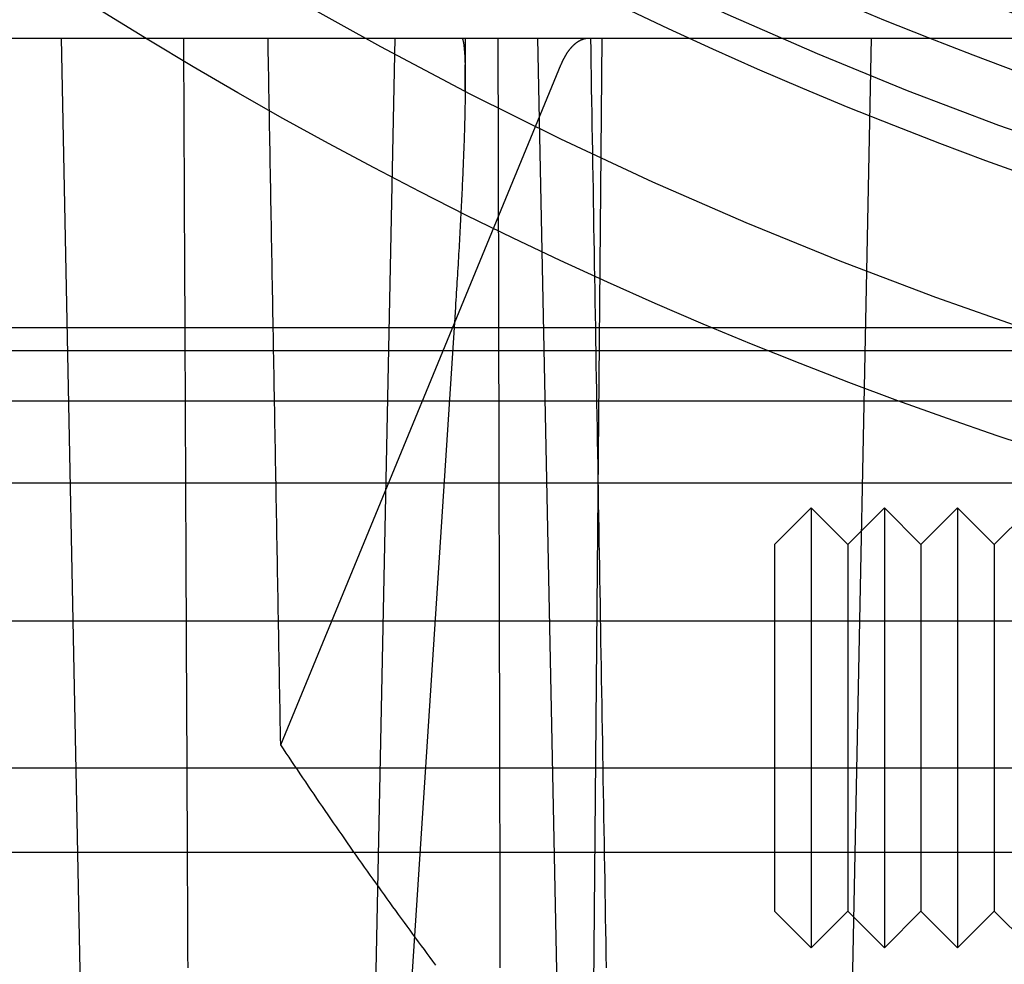
# Model space of a CAD drawing. Extents: x -59 to 290, y -231 to 1500.
# Drawn here: x -32 to -19, y -221 to -208 of the extents above; entities that cross this region are included whole.
import ezdxf

# ---------------------------------------------------------------- set-up
doc = ezdxf.new("R2010")
doc.units = 0
doc.header["$LTSCALE"] = 10
doc.linetypes.add('VERDECKT', pattern=[9.525, 6.35, -3.175])
doc.layers.get('0').update_dxf_attribs({"linetype": 'CONTINUOUS'})
doc.layers.add('STEMPEL', color=3, linetype='CONTINUOUS')

# ---------------------------------------------------------------- blocks, each defined once
blk = doc.blocks.new('A$C57282413')
at = {"color": 1, "linetype": 'VERDECKT'}
for p, q in [((-47.81634, -50), (0, -50)), ((-31.12897, -69.58902), (-31.52694, -50)), ((-27.39944, -70.98749), (-26.97306, -50)), ((-26.01776, -50.72417), (-26.01144, -50)), ((-24.64441, -68.82934), (-25.02694, -50)), ((-24.29611, -66.80759), (-24.14943, -50)), ((-20.89676, -70.85588), (-20.47306, -50)), ((-28.53411, -59.64295), (-24.70676, -50.35793)), ((-26.15158, -53.67249), (-27.0316, -67.22808)), ((-22.61639, -53.95136), (-10.98767, -53.95136)), ((-12.58437, -54.26849), (-51.01472, -54.26849)), ((-56.78767, -54.95136), (-10.98767, -54.95136)), ((0, -56.07164), (-54.5, -56.07164)), ((-21.80008, -56.9123), (-21.30008, -56.4123)), ((-21.30008, -56.4123), (-21.30008, -62.4123)), ((-20.80008, -56.9123), (-21.30008, -56.4123)), ((-20.80008, -56.9123), (-20.30008, -56.4123)), ((-20.30008, -56.4123), (-20.30008, -62.4123)), ((-19.80008, -56.9123), (-20.30008, -56.4123)), ((-19.80008, -56.9123), (-19.30008, -56.4123)), ((-19.30008, -56.4123), (-19.30008, -62.4123)), ((-18.80008, -56.9123), (-19.30008, -56.4123)), ((-18.80008, -56.9123), (-18.30008, -56.4123)), ((49.96814, -56.67889), (-49.96814, -56.67889)), ((-21.80008, -56.9123), (-21.80008, -61.9123)), ((-20.80008, -56.9123), (-20.80008, -61.9123)), ((-19.80008, -56.9123), (-19.80008, -61.9123)), ((-18.80008, -56.9123), (-18.80008, -61.9123)), ((-53.81596, -57.95103), (53.81596, -57.95103)), ((-55.03582, -59.95751), (0, -59.95751)), ((-56, -61.10658), (0, -61.10658)), ((-21.80008, -61.9123), (-21.30008, -62.4123)), ((-20.80008, -61.9123), (-21.30008, -62.4123)), ((-20.80008, -61.9123), (-20.30008, -62.4123)), ((-19.80008, -61.9123), (-20.30008, -62.4123)), ((-19.80008, -61.9123), (-19.30008, -62.4123)), ((-18.80008, -61.9123), (-19.30008, -62.4123)), ((-18.80008, -61.9123), (-18.30008, -62.4123))]:
    blk.add_line(p, q, dxfattribs=at)
at = {"color": 3, "linetype": 'CONTINUOUS'}
blk.add_line((-56.78767, -53.95136), (-22.61639, -53.95136), dxfattribs=at)
at = {"color": 1}
for points in [[(-29.8609, -50, 0), (-29.8601, -50.1718, 0), (-29.8593, -50.3436, 0), (-29.8585, -50.5155, 0), (-29.8577, -50.6873, 0), (-29.857, -50.859, 0), (-29.8562, -51.0308, 0), (-29.8554, -51.2026, 0), (-29.8546, -51.3743, 0), (-29.8538, -51.5461, 0), (-29.8531, -51.7178, 0), (-29.8523, -51.8895, 0), (-29.8515, -52.0612, 0), (-29.8507, -52.2329, 0), (-29.8499, -52.4046, 0), (-29.8492, -52.5763, 0), (-29.8484, -52.7479, 0), (-29.8476, -52.9196, 0), (-29.8468, -53.0912, 0), (-29.846, -53.2628, 0), (-29.8453, -53.4344, 0), (-29.8445, -53.606, 0), (-29.8437, -53.7776, 0), (-29.8429, -53.9492, 0), (-29.8422, -54.1208, 0), (-29.8414, -54.2923, 0), (-29.8406, -54.4639, 0), (-29.8398, -54.6354, 0), (-29.839, -54.8069, 0), (-29.8383, -54.9785, 0), (-29.8375, -55.15, 0), (-29.8367, -55.3214, 0), (-29.8359, -55.4929, 0), (-29.8351, -55.6644, 0), (-29.8344, -55.8358, 0), (-29.8336, -56.0073, 0), (-29.8328, -56.1787, 0), (-29.832, -56.3501, 0), (-29.8312, -56.5216, 0), (-29.8305, -56.693, 0), (-29.8297, -56.8643, 0), (-29.8289, -57.0357, 0), (-29.8281, -57.2071, 0), (-29.8273, -57.3784, 0), (-29.8266, -57.5498, 0), (-29.8258, -57.7211, 0), (-29.825, -57.8924, 0), (-29.8242, -58.0637, 0), (-29.8234, -58.235, 0), (-29.8227, -58.4063, 0), (-29.8219, -58.5776, 0), (-29.8211, -58.7489, 0), (-29.8203, -58.9201, 0), (-29.8195, -59.0913, 0), (-29.8188, -59.2626, 0), (-29.818, -59.4338, 0), (-29.8172, -59.605, 0), (-29.8164, -59.7762, 0), (-29.8157, -59.9474, 0), (-29.8149, -60.1186, 0), (-29.8141, -60.2897, 0), (-29.8133, -60.4609, 0), (-29.8125, -60.632, 0), (-29.8118, -60.8031, 0), (-29.811, -60.9742, 0), (-29.8102, -61.1453, 0), (-29.8094, -61.3164, 0), (-29.8086, -61.4875, 0), (-29.8079, -61.6586, 0), (-29.8071, -61.8297, 0), (-29.8063, -62.0007, 0), (-29.8055, -62.1717, 0), (-29.8047, -62.3428, 0), (-29.804, -62.5138, 0), (-29.8032, -62.6848, 0)], [(-28.5341, -59.643, 0), (-28.5359, -59.5416, 0), (-28.5378, -59.4403, 0), (-28.5396, -59.339, 0), (-28.5414, -59.2377, 0), (-28.5432, -59.1363, 0), (-28.545, -59.035, 0), (-28.5469, -58.9336, 0), (-28.5487, -58.8323, 0), (-28.5505, -58.7309, 0), (-28.5523, -58.6296, 0), (-28.5541, -58.5282, 0), (-28.556, -58.4269, 0), (-28.5578, -58.3255, 0), (-28.5596, -58.2241, 0), (-28.5614, -58.1228, 0), (-28.5633, -58.0214, 0), (-28.5651, -57.92, 0), (-28.5669, -57.8186, 0), (-28.5687, -57.7172, 0), (-28.5705, -57.6158, 0), (-28.5724, -57.5144, 0), (-28.5742, -57.413, 0), (-28.576, -57.3116, 0), (-28.5778, -57.2102, 0), (-28.5797, -57.1088, 0), (-28.5815, -57.0074, 0), (-28.5833, -56.906, 0), (-28.5851, -56.8045, 0), (-28.5869, -56.7031, 0), (-28.5888, -56.6017, 0), (-28.5906, -56.5002, 0), (-28.5924, -56.3988, 0), (-28.5942, -56.2974, 0), (-28.5961, -56.1959, 0), (-28.5979, -56.0945, 0), (-28.5997, -55.993, 0), (-28.6015, -55.8915, 0), (-28.6033, -55.7901, 0), (-28.6052, -55.6886, 0), (-28.607, -55.5871, 0), (-28.6088, -55.4857, 0), (-28.6106, -55.3842, 0), (-28.6125, -55.2827, 0), (-28.6143, -55.1812, 0), (-28.6161, -55.0797, 0), (-28.6179, -54.9782, 0), (-28.6198, -54.8767, 0), (-28.6216, -54.7752, 0), (-28.6234, -54.6737, 0), (-28.6252, -54.5722, 0), (-28.6271, -54.4707, 0), (-28.6289, -54.3691, 0), (-28.6307, -54.2676, 0), (-28.6325, -54.1661, 0), (-28.6344, -54.0646, 0), (-28.6362, -53.963, 0), (-28.638, -53.8615, 0), (-28.6398, -53.7599, 0), (-28.6417, -53.6584, 0), (-28.6435, -53.5568, 0), (-28.6453, -53.4553, 0), (-28.6471, -53.3537, 0), (-28.6489, -53.2522, 0), (-28.6508, -53.1506, 0), (-28.6526, -53.049, 0), (-28.6544, -52.9474, 0), (-28.6562, -52.8459, 0), (-28.6581, -52.7443, 0), (-28.6599, -52.6427, 0), (-28.6617, -52.5411, 0), (-28.6635, -52.4395, 0), (-28.6654, -52.3379, 0), (-28.6672, -52.2363, 0), (-28.669, -52.1347, 0), (-28.6708, -52.0331, 0), (-28.6727, -51.9315, 0), (-28.6745, -51.8298, 0), (-28.6763, -51.7282, 0), (-28.6782, -51.6266, 0), (-28.68, -51.525, 0), (-28.6818, -51.4233, 0), (-28.6836, -51.3217, 0), (-28.6855, -51.22, 0), (-28.6873, -51.1184, 0), (-28.6891, -51.0167, 0), (-28.6909, -50.9151, 0), (-28.6928, -50.8134, 0), (-28.6946, -50.7118, 0), (-28.6964, -50.6101, 0), (-28.6982, -50.5084, 0), (-28.7001, -50.4067, 0), (-28.7019, -50.3051, 0), (-28.7037, -50.2034, 0), (-28.7055, -50.1017, 0), (-28.7074, -50, 0)], [(-25.5385, -62.6848, 0), (-25.5389, -62.5138, 0), (-25.5393, -62.3428, 0), (-25.5396, -62.1717, 0), (-25.54, -62.0007, 0), (-25.5404, -61.8297, 0), (-25.5408, -61.6586, 0), (-25.5412, -61.4875, 0), (-25.5416, -61.3164, 0), (-25.542, -61.1453, 0), (-25.5424, -60.9742, 0), (-25.5428, -60.8031, 0), (-25.5431, -60.632, 0), (-25.5435, -60.4609, 0), (-25.5439, -60.2897, 0), (-25.5443, -60.1186, 0), (-25.5447, -59.9474, 0), (-25.5451, -59.7762, 0), (-25.5455, -59.605, 0), (-25.5459, -59.4338, 0), (-25.5463, -59.2626, 0), (-25.5466, -59.0913, 0), (-25.547, -58.9201, 0), (-25.5474, -58.7489, 0), (-25.5478, -58.5776, 0), (-25.5482, -58.4063, 0), (-25.5486, -58.235, 0), (-25.549, -58.0637, 0), (-25.5494, -57.8924, 0), (-25.5498, -57.7211, 0), (-25.5501, -57.5498, 0), (-25.5505, -57.3784, 0), (-25.5509, -57.2071, 0), (-25.5513, -57.0357, 0), (-25.5517, -56.8643, 0), (-25.5521, -56.693, 0), (-25.5525, -56.5216, 0), (-25.5529, -56.3501, 0), (-25.5532, -56.1787, 0), (-25.5536, -56.0073, 0), (-25.554, -55.8358, 0), (-25.5544, -55.6644, 0), (-25.5548, -55.4929, 0), (-25.5552, -55.3214, 0), (-25.5556, -55.15, 0), (-25.556, -54.9785, 0), (-25.5564, -54.8069, 0), (-25.5567, -54.6354, 0), (-25.5571, -54.4639, 0), (-25.5575, -54.2923, 0), (-25.5579, -54.1208, 0), (-25.5583, -53.9492, 0), (-25.5587, -53.7776, 0), (-25.5591, -53.606, 0), (-25.5595, -53.4344, 0), (-25.5599, -53.2628, 0), (-25.5602, -53.0912, 0), (-25.5606, -52.9196, 0), (-25.561, -52.7479, 0), (-25.5614, -52.5763, 0), (-25.5618, -52.4046, 0), (-25.5622, -52.2329, 0), (-25.5626, -52.0612, 0), (-25.563, -51.8895, 0), (-25.5634, -51.7178, 0), (-25.5637, -51.5461, 0), (-25.5641, -51.3743, 0), (-25.5645, -51.2026, 0), (-25.5649, -51.0308, 0), (-25.5653, -50.859, 0), (-25.5657, -50.6873, 0), (-25.5661, -50.5155, 0), (-25.5665, -50.3436, 0), (-25.5668, -50.1718, 0), (-25.5672, -50, 0)], [(-24.309, -50, 0), (-24.3061, -50.1718, 0), (-24.3032, -50.3436, 0), (-24.3003, -50.5155, 0), (-24.2974, -50.6873, 0), (-24.2945, -50.859, 0), (-24.2916, -51.0308, 0), (-24.2887, -51.2026, 0), (-24.2857, -51.3743, 0), (-24.2828, -51.5461, 0), (-24.2799, -51.7178, 0), (-24.277, -51.8895, 0), (-24.2741, -52.0612, 0), (-24.2712, -52.2329, 0), (-24.2683, -52.4046, 0), (-24.2654, -52.5763, 0), (-24.2625, -52.7479, 0), (-24.2596, -52.9196, 0), (-24.2567, -53.0912, 0), (-24.2538, -53.2628, 0), (-24.2509, -53.4344, 0), (-24.248, -53.606, 0), (-24.2451, -53.7776, 0), (-24.2422, -53.9492, 0), (-24.2393, -54.1208, 0), (-24.2364, -54.2923, 0), (-24.2335, -54.4639, 0), (-24.2306, -54.6354, 0), (-24.2277, -54.8069, 0), (-24.2248, -54.9785, 0), (-24.2219, -55.15, 0), (-24.219, -55.3214, 0), (-24.2161, -55.4929, 0), (-24.2132, -55.6644, 0), (-24.2103, -55.8358, 0), (-24.2074, -56.0073, 0), (-24.2045, -56.1787, 0), (-24.2016, -56.3501, 0), (-24.1987, -56.5216, 0), (-24.1958, -56.693, 0), (-24.1929, -56.8643, 0), (-24.19, -57.0357, 0), (-24.1871, -57.2071, 0), (-24.1842, -57.3784, 0), (-24.1813, -57.5498, 0), (-24.1784, -57.7211, 0), (-24.1756, -57.8924, 0), (-24.1727, -58.0637, 0), (-24.1698, -58.235, 0), (-24.1669, -58.4063, 0), (-24.164, -58.5776, 0), (-24.1611, -58.7489, 0), (-24.1582, -58.9201, 0), (-24.1553, -59.0913, 0), (-24.1524, -59.2626, 0), (-24.1495, -59.4338, 0), (-24.1466, -59.605, 0), (-24.1437, -59.7762, 0), (-24.1408, -59.9474, 0), (-24.1379, -60.1186, 0), (-24.135, -60.2897, 0), (-24.1321, -60.4609, 0), (-24.1292, -60.632, 0), (-24.1263, -60.8031, 0), (-24.1234, -60.9742, 0), (-24.1205, -61.1453, 0), (-24.1176, -61.3164, 0), (-24.1148, -61.4875, 0), (-24.1119, -61.6586, 0), (-24.109, -61.8297, 0), (-24.1061, -62.0007, 0), (-24.1032, -62.1717, 0), (-24.1003, -62.3428, 0), (-24.0974, -62.5138, 0), (-24.0945, -62.6848, 0)]]:
    blk.add_polyline3d(points, dxfattribs=at)
at = {"color": 1, "linetype": 'VERDECKT'}
for points in [[(-26.0692, -50, 0), (-26.0671, -50.0003, 0), (-26.0651, -50.001, 0), (-26.0631, -50.0023, 0), (-26.0611, -50.0041, 0), (-26.0592, -50.0064, 0), (-26.0573, -50.0093, 0), (-26.0555, -50.0126, 0), (-26.0537, -50.0164, 0), (-26.0519, -50.0208, 0), (-26.0502, -50.0257, 0), (-26.0486, -50.0311, 0), (-26.0469, -50.037, 0), (-26.0453, -50.0434, 0), (-26.0438, -50.0503, 0), (-26.0423, -50.0577, 0), (-26.0408, -50.0657, 0), (-26.0394, -50.0741, 0), (-26.038, -50.0831, 0), (-26.0367, -50.0925, 0), (-26.0354, -50.1025, 0), (-26.0342, -50.1129, 0), (-26.033, -50.1239, 0), (-26.0318, -50.1354, 0), (-26.0307, -50.1474, 0), (-26.0296, -50.1598, 0), (-26.0286, -50.1728, 0), (-26.0276, -50.1863, 0), (-26.0267, -50.2002, 0), (-26.0258, -50.2147, 0), (-26.0249, -50.2296, 0), (-26.0241, -50.2451, 0), (-26.0233, -50.261, 0), (-26.0226, -50.2774, 0), (-26.0219, -50.2943, 0), (-26.0213, -50.3117, 0), (-26.0207, -50.3296, 0), (-26.0202, -50.3479, 0), (-26.0197, -50.3668, 0), (-26.0192, -50.3861, 0), (-26.0188, -50.4059, 0), (-26.0185, -50.4261, 0), (-26.0181, -50.4469, 0), (-26.0179, -50.4681, 0), (-26.0176, -50.4898, 0), (-26.0175, -50.5119, 0), (-26.0173, -50.5345, 0), (-26.0172, -50.5576, 0), (-26.0172, -50.5811, 0), (-26.0172, -50.6051, 0), (-26.0172, -50.6295, 0), (-26.0173, -50.6544, 0), (-26.0174, -50.6797, 0), (-26.0176, -50.7055, 0), (-26.0178, -50.7317, 0), (-26.0181, -50.7584, 0), (-26.0184, -50.7855, 0), (-26.0188, -50.813, 0), (-26.0192, -50.841, 0), (-26.0196, -50.8694, 0), (-26.0201, -50.8982, 0), (-26.0206, -50.9275, 0), (-26.0212, -50.9572, 0), (-26.0218, -50.9873, 0), (-26.0225, -51.0178, 0), (-26.0232, -51.0487, 0), (-26.024, -51.0801, 0), (-26.0248, -51.1118, 0), (-26.0256, -51.144, 0), (-26.0265, -51.1765, 0), (-26.0274, -51.2095, 0), (-26.0284, -51.2428, 0), (-26.0294, -51.2766, 0), (-26.0305, -51.3107, 0), (-26.0316, -51.3452, 0), (-26.0327, -51.3801, 0), (-26.0339, -51.4153, 0), (-26.0352, -51.451, 0), (-26.0364, -51.487, 0), (-26.0378, -51.5234, 0), (-26.0391, -51.5601, 0), (-26.0405, -51.5972, 0), (-26.042, -51.6347, 0), (-26.0435, -51.6725, 0), (-26.045, -51.7106, 0), (-26.0466, -51.7492, 0), (-26.0482, -51.788, 0), (-26.0499, -51.8272, 0), (-26.0516, -51.8667, 0), (-26.0533, -51.9065, 0), (-26.0551, -51.9467, 0), (-26.057, -51.9872, 0), (-26.0588, -52.028, 0), (-26.0607, -52.0691, 0), (-26.0627, -52.1106, 0), (-26.0647, -52.1523, 0), (-26.0667, -52.1943, 0), (-26.0688, -52.2367, 0), (-26.0709, -52.2793, 0), (-26.073, -52.3222, 0), (-26.0752, -52.3654, 0), (-26.0775, -52.4089, 0), (-26.0797, -52.4527, 0), (-26.082, -52.4967, 0), (-26.0844, -52.541, 0), (-26.0868, -52.5856, 0), (-26.0892, -52.6304, 0), (-26.0917, -52.6754, 0), (-26.0942, -52.7208, 0), (-26.0967, -52.7663, 0), (-26.0993, -52.8121, 0), (-26.1019, -52.8582, 0), (-26.1045, -52.9045, 0), (-26.1072, -52.951, 0), (-26.1099, -52.9977, 0), (-26.1127, -53.0446, 0), (-26.1155, -53.0918, 0), (-26.1183, -53.1391, 0), (-26.1211, -53.1867, 0), (-26.124, -53.2345, 0), (-26.127, -53.2824, 0), (-26.1299, -53.3306, 0), (-26.1329, -53.3789, 0), (-26.1359, -53.4274, 0), (-26.139, -53.4761, 0), (-26.1421, -53.5249, 0), (-26.1452, -53.574, 0), (-26.1484, -53.6231, 0), (-26.1516, -53.6725, 0)], [(-24.7068, -50.3579, 0), (-24.7046, -50.3527, 0), (-24.7024, -50.3475, 0), (-24.7002, -50.3424, 0), (-24.698, -50.3373, 0), (-24.6958, -50.3322, 0), (-24.6935, -50.3272, 0), (-24.6913, -50.3221, 0), (-24.689, -50.3171, 0), (-24.6867, -50.3122, 0), (-24.6843, -50.3073, 0), (-24.682, -50.3024, 0), (-24.6797, -50.2975, 0), (-24.6773, -50.2927, 0), (-24.6749, -50.2879, 0), (-24.6725, -50.2831, 0), (-24.6701, -50.2784, 0), (-24.6676, -50.2737, 0), (-24.6652, -50.269, 0), (-24.6627, -50.2644, 0), (-24.6602, -50.2598, 0), (-24.6577, -50.2552, 0), (-24.6552, -50.2507, 0), (-24.6526, -50.2462, 0), (-24.6501, -50.2417, 0), (-24.6475, -50.2373, 0), (-24.6449, -50.2329, 0), (-24.6423, -50.2285, 0), (-24.6397, -50.2242, 0), (-24.6371, -50.2199, 0), (-24.6344, -50.2157, 0), (-24.6317, -50.2115, 0), (-24.6291, -50.2073, 0), (-24.6264, -50.2032, 0), (-24.6237, -50.1991, 0), (-24.621, -50.195, 0), (-24.6182, -50.191, 0), (-24.6155, -50.187, 0), (-24.6127, -50.183, 0), (-24.6099, -50.1791, 0), (-24.6071, -50.1752, 0), (-24.6043, -50.1714, 0), (-24.6015, -50.1676, 0), (-24.5987, -50.1638, 0), (-24.5958, -50.1601, 0), (-24.593, -50.1564, 0), (-24.5901, -50.1528, 0), (-24.5872, -50.1492, 0), (-24.5843, -50.1456, 0), (-24.5814, -50.1421, 0), (-24.5785, -50.1386, 0), (-24.5756, -50.1352, 0), (-24.5726, -50.1318, 0), (-24.5696, -50.1284, 0), (-24.5667, -50.1251, 0), (-24.5637, -50.1218, 0), (-24.5607, -50.1185, 0), (-24.5577, -50.1153, 0), (-24.5547, -50.1122, 0), (-24.5517, -50.109, 0), (-24.5486, -50.106, 0), (-24.5456, -50.1029, 0), (-24.5425, -50.0999, 0), (-24.5394, -50.097, 0), (-24.5364, -50.0941, 0), (-24.5333, -50.0912, 0), (-24.5302, -50.0884, 0), (-24.527, -50.0856, 0), (-24.5239, -50.0828, 0), (-24.5208, -50.0801, 0), (-24.5177, -50.0775, 0), (-24.5145, -50.0749, 0), (-24.5113, -50.0723, 0), (-24.5082, -50.0698, 0), (-24.505, -50.0673, 0), (-24.5018, -50.0648, 0), (-24.4986, -50.0624, 0), (-24.4954, -50.0601, 0), (-24.4922, -50.0578, 0), (-24.489, -50.0555, 0), (-24.4858, -50.0533, 0), (-24.4825, -50.0511, 0), (-24.4793, -50.049, 0), (-24.476, -50.0469, 0), (-24.4728, -50.0449, 0), (-24.4695, -50.0429, 0), (-24.4662, -50.0409, 0), (-24.463, -50.039, 0), (-24.4597, -50.0371, 0), (-24.4564, -50.0353, 0), (-24.4531, -50.0335, 0), (-24.4498, -50.0318, 0), (-24.4465, -50.0301, 0), (-24.4432, -50.0285, 0), (-24.4398, -50.0269, 0), (-24.4365, -50.0253, 0), (-24.4332, -50.0238, 0), (-24.4298, -50.0224, 0), (-24.4265, -50.0209, 0), (-24.4232, -50.0196, 0), (-24.4198, -50.0182, 0), (-24.4164, -50.017, 0), (-24.4131, -50.0157, 0), (-24.4097, -50.0146, 0), (-24.4064, -50.0134, 0), (-24.403, -50.0123, 0), (-24.3996, -50.0113, 0), (-24.3962, -50.0103, 0), (-24.3928, -50.0093, 0), (-24.3894, -50.0084, 0), (-24.3861, -50.0076, 0), (-24.3827, -50.0067, 0), (-24.3793, -50.006, 0), (-24.3759, -50.0052, 0), (-24.3725, -50.0046, 0), (-24.3691, -50.0039, 0), (-24.3657, -50.0034, 0), (-24.3622, -50.0028, 0), (-24.3588, -50.0023, 0), (-24.3554, -50.0019, 0), (-24.352, -50.0015, 0), (-24.3486, -50.0011, 0), (-24.3452, -50.0008, 0), (-24.3418, -50.0006, 0), (-24.3383, -50.0004, 0), (-24.3349, -50.0002, 0), (-24.3315, -50.0001, 0), (-24.3281, -50, 0), (-24.3247, -50, 0)], [(-26.4179, -62.6492, 0), (-26.4572, -62.5966, 0), (-26.4964, -62.5439, 0), (-26.5355, -62.4912, 0), (-26.5747, -62.4384, 0), (-26.6138, -62.3855, 0), (-26.6529, -62.3325, 0), (-26.692, -62.2795, 0), (-26.731, -62.2264, 0), (-26.77, -62.1732, 0), (-26.809, -62.1199, 0), (-26.8479, -62.0665, 0), (-26.8869, -62.0131, 0), (-26.9258, -61.9596, 0), (-26.9646, -61.906, 0), (-27.0035, -61.8523, 0), (-27.0423, -61.7986, 0), (-27.0811, -61.7448, 0), (-27.1198, -61.6909, 0), (-27.1586, -61.6369, 0), (-27.1973, -61.5828, 0), (-27.236, -61.5287, 0), (-27.2746, -61.4745, 0), (-27.3132, -61.4202, 0), (-27.3518, -61.3659, 0), (-27.3904, -61.3114, 0), (-27.4289, -61.2569, 0), (-27.4674, -61.2023, 0), (-27.5059, -61.1477, 0), (-27.5444, -61.0929, 0), (-27.5828, -61.0381, 0), (-27.6212, -60.9832, 0), (-27.6596, -60.9282, 0), (-27.6979, -60.8732, 0), (-27.7362, -60.8181, 0), (-27.7745, -60.7629, 0), (-27.8127, -60.7076, 0), (-27.851, -60.6522, 0), (-27.8892, -60.5968, 0), (-27.9273, -60.5413, 0), (-27.9655, -60.4857, 0), (-28.0036, -60.4301, 0), (-28.0417, -60.3743, 0), (-28.0797, -60.3185, 0), (-28.1178, -60.2626, 0), (-28.1557, -60.2067, 0), (-28.1937, -60.1506, 0), (-28.2317, -60.0945, 0), (-28.2696, -60.0384, 0), (-28.3074, -59.9821, 0), (-28.3453, -59.9258, 0), (-28.3831, -59.8693, 0), (-28.4209, -59.8129, 0), (-28.4587, -59.7563, 0), (-28.4964, -59.6997, 0), (-28.5341, -59.643, 0)]]:
    blk.add_polyline3d(points, dxfattribs=at)
at = {"color": 3, "linetype": 'CONTINUOUS'}
for radius in [58.5, 55.01166, 53.72524, 53]:
    blk.add_circle((0, 0), radius, dxfattribs=at)
at = {"color": 1, "linetype": 'VERDECKT'}
for radius in [57, 54.5, 51]:
    blk.add_circle((0, 0), radius, dxfattribs=at)

msp = doc.modelspace()

# ---------------------------------------------------------------- block references
at = {"layer": 'STEMPEL'}
msp.add_blockref('A$C57282413', (0, -158.5), dxfattribs=at)

doc.saveas('drawing.dxf')
